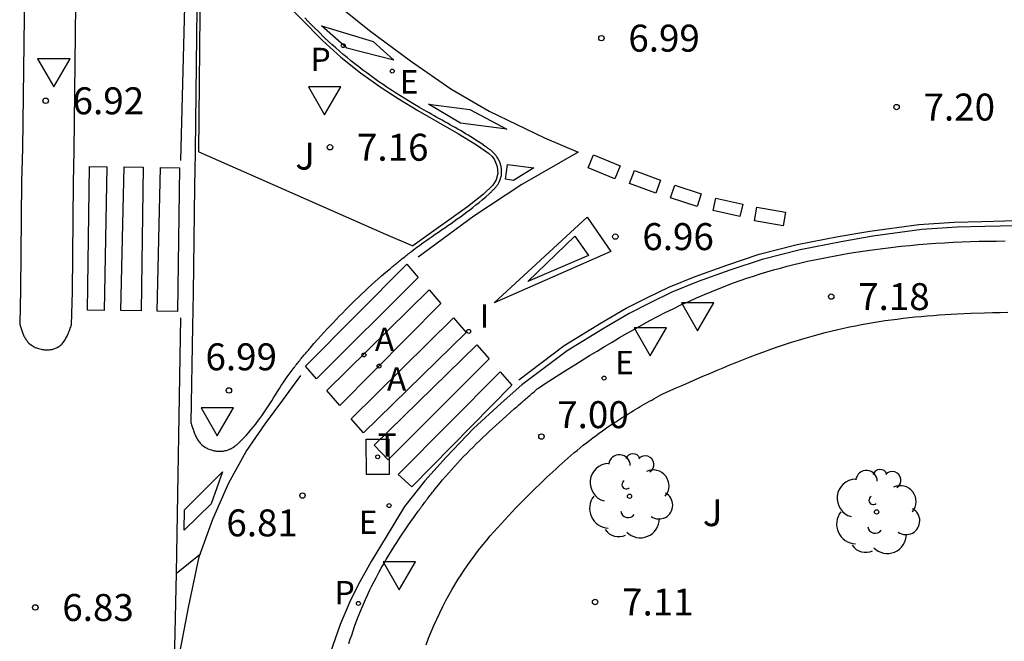
# Model space of a CAD drawing. Units: metres. Extents: x 580994 to 581345, y 4796039 to 4796291.
# Drawn here: x 581091 to 581119, y 4796151 to 4796169 of the extents above; entities that cross this region are included whole.
import ezdxf

# ---------------------------------------------------------------- set-up
doc = ezdxf.new("R2010")
doc.units = ezdxf.units.M
for name, color, linetype in [('020204', 9, 'Continuous'), ('020308', 9, 'Continuous'), ('060108', 9, 'Continuous'), ('060113', 4, 'Continuous'), ('100105', 3, 'Continuous'), ('100202', 3, 'Continuous'), ('100302', 7, 'Continuous'), ('200205', 4, 'Continuous'), ('200305', 4, 'Continuous'), ('210205', 4, 'Continuous'), ('210305', 4, 'Continuous'), ('220205', 1, 'Continuous'), ('220305', 1, 'Continuous'), ('240205', 1, 'Continuous'), ('240305', 1, 'Continuous'), ('260101', 9, 'Continuous'), ('260205', 9, 'Continuous'), ('270104', 9, 'Continuous'), ('270204', 9, 'Continuous'), ('270304', 9, 'Continuous')]:
    doc.layers.add(name, color=color, linetype=linetype)
doc.styles.add('ARIAL', font='ARIAL.TTF', dxfattribs={"height": 1})
doc.styles.add('ROMANS', font='romans__.ttf', dxfattribs={"height": 1})

# ---------------------------------------------------------------- blocks, each defined once
blk = doc.blocks.new('REGELE')
blk.add_circle((0, 0), 0.055)
blk = doc.blocks.new('RETEL')
blk.add_circle((0, 0), 0.055)
blk = doc.blocks.new('REIND')
blk.add_circle((0, 0), 0.055)
blk = doc.blocks.new('SETRA')
at = {"linetype": 'Continuous'}
blk.add_lwpolyline([(0.451, 0.26), (-0.45, 0.26), (-0.001, -0.52)], close=True, dxfattribs=at)
blk = doc.blocks.new('PLUVI3')
blk.add_circle((0, 0), 0.055)
blk = doc.blocks.new('ABAS')
blk.add_circle((0, 0), 0.055)
blk = doc.blocks.new('ARBOL')
blk.add_circle((0, 0), 0.0587)
for centre, radius, start, end in [((-0.28, 0.855), 0.3, 359.2878, 173.6078), ((0.097, 0.97), 0.21, 23.1565, 160.4665), ((0.438, 0.881), 0.24, 301.578, 139.328), ((-0.564, 0.381), 0.532, 92.28, 254.58), ((0.656, 0.288), 0.443, 319.8556, 114.7656), ((-0.091, 0.321), 0.12, 119.14, 310.56), ((0.819, -0.249), 0.383, 235.5275, 62.0275), ((-0.556, -0.339), 0.555, 142.64, 266.54), ((-0.039, -0.384), 0.21, 189.64, 323.88), ((0.299, -0.624), 0.532, 224.67, 0.24), ((-0.301, -0.676), 0.45, 213.78, 295.32)]:
    blk.add_arc(centre, radius, start, end)
blk = doc.blocks.new('COTAPU')
blk.add_circle((0, 0), 0.075)

msp = doc.modelspace()

# ---------------------------------------------------------------- linework, layer by layer
at = {"layer": '060108'}
for points in [[(581091.369, 4796173.001, 6.892), (581091.268, 4796164.952, 6.913), (581091.239, 4796164.035, 6.816), (581091.212, 4796161.015, 6.839), (581091.189, 4796160.078, 6.914), (581091.197, 4796160.051, 6.915), (581091.205, 4796160.023, 6.915), (581091.213, 4796159.996, 6.916), (581091.222, 4796159.968, 6.916), (581091.23, 4796159.941, 6.917), (581091.239, 4796159.914, 6.918), (581091.248, 4796159.887, 6.918), (581091.257, 4796159.861, 6.919), (581091.267, 4796159.834, 6.92), (581091.277, 4796159.808, 6.92), (581091.287, 4796159.783, 6.921), (581091.298, 4796159.758, 6.922), (581091.309, 4796159.733, 6.922), (581091.322, 4796159.709, 6.923), (581091.334, 4796159.685, 6.924), (581091.348, 4796159.662, 6.925), (581091.362, 4796159.64, 6.926), (581091.377, 4796159.618, 6.926), (581091.393, 4796159.597, 6.927), (581091.41, 4796159.577, 6.928), (581091.428, 4796159.557, 6.929), (581091.447, 4796159.539, 6.93), (581091.49, 4796159.5, 6.932), (581091.538, 4796159.467, 6.934), (581091.565, 4796159.45, 6.936), (581091.593, 4796159.434, 6.937), (581091.623, 4796159.42, 6.938), (581091.653, 4796159.407, 6.94), (581091.684, 4796159.395, 6.941), (581091.716, 4796159.385, 6.942), (581091.749, 4796159.376, 6.944), (581091.782, 4796159.368, 6.945), (581091.815, 4796159.362, 6.947), (581091.849, 4796159.357, 6.948), (581091.883, 4796159.354, 6.949), (581091.916, 4796159.352, 6.951), (581091.95, 4796159.351, 6.952), (581091.983, 4796159.352, 6.953), (581092.016, 4796159.355, 6.954), (581092.049, 4796159.358, 6.955), (581092.08, 4796159.364, 6.957), (581092.111, 4796159.371, 6.958), (581092.141, 4796159.38, 6.959), (581092.17, 4796159.39, 6.959), (581092.227, 4796159.414, 6.961), (581092.278, 4796159.444, 6.962), (581092.302, 4796159.461, 6.963), (581092.325, 4796159.479, 6.963), (581092.347, 4796159.499, 6.964), (581092.368, 4796159.52, 6.964), (581092.388, 4796159.542, 6.964), (581092.407, 4796159.566, 6.965), (581092.426, 4796159.591, 6.965), (581092.443, 4796159.617, 6.965), (581092.46, 4796159.643, 6.965), (581092.475, 4796159.671, 6.965), (581092.491, 4796159.7, 6.965), (581092.505, 4796159.729, 6.965), (581092.519, 4796159.759, 6.964), (581092.533, 4796159.79, 6.964), (581092.546, 4796159.821, 6.964), (581092.559, 4796159.852, 6.964), (581092.572, 4796159.884, 6.963), (581092.584, 4796159.916, 6.963), (581092.596, 4796159.949, 6.963), (581092.608, 4796159.982, 6.963), (581092.62, 4796160.014, 6.962), (581092.632, 4796160.047, 6.962), (581092.654, 4796160.96, 6.857), (581092.688, 4796163.992, 6.831), (581092.708, 4796164.893, 6.919), (581092.794, 4796173.006, 6.895)], [(581096.12, 4796169.664, 6.946), (581096.066, 4796164.897, 6.946)], [(581102.223, 4796162.195, 6.969), (581102.312, 4796162.261, 7), (581102.398, 4796162.323, 7.008), (581102.484, 4796162.385, 7.014), (581102.57, 4796162.446, 7.019), (581102.657, 4796162.506, 7.023), (581102.744, 4796162.567, 7.026), (581102.831, 4796162.627, 7.028), (581102.919, 4796162.687, 7.029), (581103.006, 4796162.748, 7.029), (581103.093, 4796162.808, 7.029), (581103.181, 4796162.869, 7.028), (581103.268, 4796162.93, 7.027), (581103.356, 4796162.992, 7.026), (581103.443, 4796163.055, 7.024), (581103.53, 4796163.118, 7.022), (581103.616, 4796163.182, 7.02), (581103.703, 4796163.248, 7.018), (581103.789, 4796163.314, 7.016), (581103.875, 4796163.382, 7.015), (581103.96, 4796163.451, 7.013), (581104.045, 4796163.522, 7.012), (581104.147, 4796163.61, 7.012), (581104.249, 4796163.7, 7.012), (581104.267, 4796163.716, 7.012), (581104.285, 4796163.732, 7.012), (581104.303, 4796163.749, 7.012), (581104.32, 4796163.765, 7.012), (581104.337, 4796163.782, 7.013), (581104.354, 4796163.799, 7.013), (581104.371, 4796163.816, 7.013), (581104.387, 4796163.833, 7.013), (581104.403, 4796163.851, 7.013), (581104.419, 4796163.868, 7.013), (581104.434, 4796163.886, 7.014), (581104.448, 4796163.904, 7.014), (581104.462, 4796163.923, 7.014), (581104.476, 4796163.942, 7.014), (581104.488, 4796163.961, 7.014), (581104.5, 4796163.98, 7.014), (581104.512, 4796164, 7.014), (581104.522, 4796164.02, 7.014), (581104.532, 4796164.041, 7.014), (581104.541, 4796164.062, 7.014), (581104.557, 4796164.106, 7.014), (581104.57, 4796164.151, 7.014), (581104.575, 4796164.175, 7.014), (581104.58, 4796164.2, 7.013), (581104.583, 4796164.224, 7.013), (581104.586, 4796164.249, 7.013), (581104.587, 4796164.274, 7.012), (581104.588, 4796164.299, 7.012), (581104.587, 4796164.325, 7.012), (581104.586, 4796164.35, 7.011), (581104.584, 4796164.376, 7.011), (581104.581, 4796164.401, 7.01), (581104.577, 4796164.427, 7.01), (581104.572, 4796164.452, 7.009), (581104.566, 4796164.477, 7.009), (581104.559, 4796164.502, 7.008), (581104.552, 4796164.526, 7.008), (581104.544, 4796164.55, 7.007), (581104.535, 4796164.574, 7.007), (581104.525, 4796164.598, 7.006), (581104.514, 4796164.621, 7.006), (581104.503, 4796164.643, 7.005), (581104.48, 4796164.685, 7.004), (581104.454, 4796164.724, 7.003), (581104.441, 4796164.742, 7.003), (581104.428, 4796164.76, 7.002), (581104.414, 4796164.777, 7.002), (581104.4, 4796164.794, 7.001), (581104.385, 4796164.81, 7.001), (581104.37, 4796164.826, 7), (581104.354, 4796164.841, 7), (581104.338, 4796164.857, 6.999), (581104.322, 4796164.872, 6.999), (581104.305, 4796164.886, 6.999), (581104.288, 4796164.901, 6.998), (581104.271, 4796164.915, 6.998), (581104.253, 4796164.928, 6.997), (581104.235, 4796164.942, 6.997), (581104.217, 4796164.955, 6.997), (581104.199, 4796164.969, 6.996), (581104.181, 4796164.982, 6.996), (581104.162, 4796164.994, 6.995), (581104.144, 4796165.007, 6.995), (581104.125, 4796165.02, 6.995), (581104.036, 4796165.08, 6.993), (581103.946, 4796165.139, 6.991), (581103.875, 4796165.185, 6.99), (581103.803, 4796165.231, 6.989), (581103.731, 4796165.275, 6.988), (581103.66, 4796165.319, 6.987), (581103.588, 4796165.362, 6.986), (581103.515, 4796165.405, 6.985), (581103.443, 4796165.448, 6.984), (581103.371, 4796165.49, 6.984), (581103.298, 4796165.531, 6.983), (581103.226, 4796165.573, 6.982), (581103.153, 4796165.614, 6.981), (581103.08, 4796165.655, 6.981), (581103.008, 4796165.696, 6.98), (581102.935, 4796165.737, 6.98), (581102.862, 4796165.777, 6.979), (581102.789, 4796165.818, 6.979), (581102.717, 4796165.859, 6.978), (581102.644, 4796165.9, 6.978), (581102.571, 4796165.942, 6.977), (581102.499, 4796165.983, 6.977), (581102.307, 4796166.094, 6.976), (581102.115, 4796166.207, 6.975), (581101.996, 4796166.279, 6.974), (581101.878, 4796166.352, 6.973), (581101.76, 4796166.425, 6.973), (581101.642, 4796166.5, 6.972), (581101.525, 4796166.576, 6.971), (581101.409, 4796166.652, 6.97), (581101.293, 4796166.73, 6.97), (581101.178, 4796166.809, 6.969), (581101.064, 4796166.889, 6.968), (581100.95, 4796166.97, 6.967), (581100.838, 4796167.052, 6.966), (581100.726, 4796167.135, 6.965), (581100.616, 4796167.22, 6.964), (581100.506, 4796167.305, 6.963), (581100.397, 4796167.392, 6.962), (581100.29, 4796167.48, 6.961), (581100.184, 4796167.568, 6.96), (581100.079, 4796167.658, 6.959), (581099.975, 4796167.75, 6.957), (581099.872, 4796167.842, 6.956), (581099.676, 4796168.024, 6.953), (581099.484, 4796168.211, 6.95), (581099.392, 4796168.303, 6.948), (581099.301, 4796168.395, 6.947), (581099.211, 4796168.489, 6.945), (581099.121, 4796168.582, 6.943)], [(581096.066, 4796164.897, 6.946), (581096.065, 4796164.817, 6.946), (581096.052, 4796163.905, 6.847), (581096.011, 4796160.924, 6.861), (581095.993, 4796159.995, 6.971), (581095.949, 4796157.332, 6.978), (581095.959, 4796157.3, 6.978), (581095.968, 4796157.268, 6.979), (581095.978, 4796157.236, 6.979), (581095.988, 4796157.205, 6.979), (581095.998, 4796157.173, 6.98), (581096.008, 4796157.142, 6.98), (581096.019, 4796157.111, 6.98), (581096.03, 4796157.08, 6.98), (581096.041, 4796157.049, 6.981), (581096.053, 4796157.02, 6.981), (581096.065, 4796156.99, 6.981), (581096.078, 4796156.961, 6.982), (581096.091, 4796156.933, 6.982), (581096.105, 4796156.905, 6.982), (581096.12, 4796156.878, 6.982), (581096.136, 4796156.852, 6.983), (581096.153, 4796156.826, 6.983), (581096.17, 4796156.801, 6.983), (581096.189, 4796156.778, 6.983), (581096.209, 4796156.755, 6.983), (581096.229, 4796156.733, 6.984), (581096.251, 4796156.712, 6.984), (581096.296, 4796156.674, 6.984), (581096.346, 4796156.64, 6.984), (581096.371, 4796156.625, 6.984), (581096.397, 4796156.611, 6.984), (581096.424, 4796156.598, 6.984), (581096.452, 4796156.586, 6.984), (581096.48, 4796156.575, 6.985), (581096.509, 4796156.565, 6.985), (581096.539, 4796156.556, 6.985), (581096.569, 4796156.549, 6.985), (581096.6, 4796156.542, 6.985), (581096.63, 4796156.537, 6.984), (581096.661, 4796156.533, 6.984), (581096.692, 4796156.53, 6.984), (581096.723, 4796156.529, 6.984), (581096.754, 4796156.528, 6.984), (581096.785, 4796156.529, 6.984), (581096.816, 4796156.531, 6.984), (581096.847, 4796156.535, 6.984), (581096.877, 4796156.54, 6.984), (581096.906, 4796156.546, 6.984), (581096.935, 4796156.553, 6.983), (581096.981, 4796156.567, 6.983), (581097.025, 4796156.585, 6.983), (581097.042, 4796156.593, 6.983), (581097.058, 4796156.6, 6.982), (581097.074, 4796156.609, 6.982), (581097.09, 4796156.617, 6.982), (581097.106, 4796156.627, 6.982), (581097.121, 4796156.636, 6.982), (581097.136, 4796156.646, 6.982)], [(581097.136, 4796156.646, 6.982), (581097.166, 4796156.667, 6.982), (581097.181, 4796156.678, 6.981), (581097.195, 4796156.689, 6.981), (581097.21, 4796156.701, 6.981), (581097.224, 4796156.712, 6.981), (581097.238, 4796156.724, 6.981), (581097.252, 4796156.737, 6.981), (581097.265, 4796156.749, 6.981), (581097.279, 4796156.762, 6.981), (581097.292, 4796156.774, 6.981), (581097.306, 4796156.787, 6.981), (581097.319, 4796156.8, 6.981), (581097.404, 4796156.883, 6.981), (581097.486, 4796156.97, 6.982), (581097.553, 4796157.044, 6.983), (581097.619, 4796157.121, 6.985), (581097.682, 4796157.198, 6.987), (581097.744, 4796157.277, 6.99), (581097.804, 4796157.357, 6.992), (581097.862, 4796157.437, 6.995), (581097.92, 4796157.519, 6.997), (581097.976, 4796157.601, 7), (581098.032, 4796157.684, 7.002), (581098.087, 4796157.768, 7.004), (581098.141, 4796157.851, 7.006), (581098.195, 4796157.935, 7.007), (581098.248, 4796158.019, 7.008), (581098.302, 4796158.103, 7.008), (581098.355, 4796158.187, 7.007), (581098.409, 4796158.271, 7.006), (581098.463, 4796158.355, 7.003), (581098.518, 4796158.437, 7), (581098.574, 4796158.52, 6.996), (581098.63, 4796158.601, 6.991), (581098.709, 4796158.713, 6.981), (581098.79, 4796158.822, 6.97), (581098.813, 4796158.852, 6.967), (581098.835, 4796158.882, 6.963), (581098.858, 4796158.911, 6.959), (581098.881, 4796158.941, 6.956), (581098.904, 4796158.97, 6.952), (581098.927, 4796158.999, 6.948), (581098.951, 4796159.029, 6.944), (581098.974, 4796159.058, 6.939), (581098.998, 4796159.087, 6.935), (581099.021, 4796159.116, 6.931), (581099.045, 4796159.144, 6.926), (581099.069, 4796159.173, 6.922), (581099.093, 4796159.202, 6.918), (581099.117, 4796159.23, 6.913), (581099.141, 4796159.259, 6.909), (581099.166, 4796159.287, 6.904), (581099.19, 4796159.316, 6.9), (581099.215, 4796159.344, 6.896), (581099.239, 4796159.372, 6.891), (581099.264, 4796159.401, 6.887), (581099.37, 4796159.523, 6.869), (581099.478, 4796159.644, 6.853), (581099.561, 4796159.737, 6.842), (581099.645, 4796159.829, 6.832), (581099.729, 4796159.921, 6.822), (581099.814, 4796160.013, 6.814), (581099.9, 4796160.104, 6.807), (581099.986, 4796160.195, 6.801), (581100.073, 4796160.285, 6.797), (581100.16, 4796160.375, 6.793), (581100.248, 4796160.464, 6.791), (581100.337, 4796160.553, 6.789), (581100.425, 4796160.641, 6.789), (581100.515, 4796160.728, 6.791), (581100.605, 4796160.815, 6.793), (581100.696, 4796160.901, 6.797), (581100.787, 4796160.987, 6.801), (581100.878, 4796161.072, 6.808), (581100.971, 4796161.157, 6.815), (581101.063, 4796161.24, 6.824), (581101.157, 4796161.323, 6.834), (581101.25, 4796161.406, 6.845), (581101.373, 4796161.512, 6.862), (581101.496, 4796161.617, 6.881), (581101.525, 4796161.641, 6.885), (581101.554, 4796161.666, 6.89), (581101.583, 4796161.69, 6.895), (581101.612, 4796161.714, 6.899), (581101.641, 4796161.738, 6.904), (581101.67, 4796161.762, 6.909), (581101.699, 4796161.786, 6.914), (581101.728, 4796161.81, 6.919), (581101.758, 4796161.834, 6.924), (581101.787, 4796161.857, 6.929), (581101.816, 4796161.881, 6.933), (581101.845, 4796161.904, 6.938), (581101.875, 4796161.928, 6.943), (581101.904, 4796161.951, 6.948), (581101.934, 4796161.974, 6.952), (581101.963, 4796161.997, 6.957), (581101.993, 4796162.02, 6.961), (581102.023, 4796162.043, 6.965), (581102.052, 4796162.066, 6.97), (581102.082, 4796162.089, 6.974), (581102.197, 4796162.176, 6.988), (581102.223, 4796162.195, 6.969)], [(581100.344, 4796151.179, 6.796), (581100.381, 4796151.298, 6.798), (581100.42, 4796151.417, 6.8), (581100.46, 4796151.536, 6.803), (581100.502, 4796151.654, 6.806), (581100.593, 4796151.901, 6.814), (581100.692, 4796152.147, 6.824), (581100.746, 4796152.275, 6.83), (581100.801, 4796152.402, 6.836), (581100.859, 4796152.529, 6.842), (581100.918, 4796152.655, 6.849), (581100.98, 4796152.781, 6.856), (581101.042, 4796152.905, 6.862), (581101.107, 4796153.029, 6.869), (581101.173, 4796153.153, 6.875), (581101.24, 4796153.275, 6.88), (581101.309, 4796153.397, 6.886), (581101.379, 4796153.518, 6.89), (581101.451, 4796153.638, 6.894), (581101.524, 4796153.757, 6.896), (581101.598, 4796153.876, 6.898), (581101.673, 4796153.994, 6.899), (581101.749, 4796154.111, 6.898), (581101.826, 4796154.227, 6.896), (581101.904, 4796154.343, 6.892), (581101.983, 4796154.458, 6.887), (581102.063, 4796154.573, 6.88), (581102.166, 4796154.718, 6.869), (581102.27, 4796154.862, 6.855), (581102.292, 4796154.894, 6.852), (581102.315, 4796154.925, 6.848), (581102.338, 4796154.957, 6.845), (581102.361, 4796154.988, 6.841), (581102.385, 4796155.019, 6.837), (581102.408, 4796155.051, 6.833), (581102.431, 4796155.082, 6.83), (581102.454, 4796155.113, 6.826), (581102.478, 4796155.144, 6.822), (581102.501, 4796155.175, 6.818), (581102.525, 4796155.206, 6.814), (581102.548, 4796155.237, 6.81), (581102.572, 4796155.267, 6.806), (581102.596, 4796155.298, 6.802), (581102.62, 4796155.329, 6.798), (581102.644, 4796155.359, 6.794), (581102.668, 4796155.39, 6.79), (581102.692, 4796155.42, 6.786), (581102.716, 4796155.45, 6.782), (581102.741, 4796155.481, 6.779), (581102.843, 4796155.607, 6.764), (581102.948, 4796155.732, 6.752), (581103.029, 4796155.827, 6.744), (581103.11, 4796155.921, 6.737), (581103.193, 4796156.014, 6.731), (581103.277, 4796156.106, 6.726), (581103.361, 4796156.198, 6.723), (581103.446, 4796156.289, 6.721), (581103.532, 4796156.379, 6.72), (581103.619, 4796156.469, 6.72), (581103.707, 4796156.558, 6.721), (581103.795, 4796156.647, 6.724), (581103.884, 4796156.734, 6.727), (581103.973, 4796156.822, 6.732), (581104.063, 4796156.908, 6.738), (581104.154, 4796156.995, 6.744), (581104.245, 4796157.08, 6.752), (581104.336, 4796157.165, 6.761), (581104.428, 4796157.25, 6.771), (581104.52, 4796157.333, 6.782), (581104.612, 4796157.417, 6.794), (581104.705, 4796157.5, 6.807), (581104.827, 4796157.609, 6.826), (581104.95, 4796157.717, 6.846), (581104.98, 4796157.743, 6.851), (581105.009, 4796157.769, 6.856), (581105.039, 4796157.795, 6.861), (581105.069, 4796157.821, 6.866), (581105.099, 4796157.847, 6.872), (581105.129, 4796157.873, 6.877), (581105.159, 4796157.899, 6.883), (581105.189, 4796157.925, 6.888), (581105.219, 4796157.951, 6.894), (581105.249, 4796157.977, 6.899), (581105.279, 4796158.003, 6.905), (581105.309, 4796158.029, 6.911), (581105.339, 4796158.055, 6.917), (581105.369, 4796158.081, 6.922), (581105.399, 4796158.107, 6.928), (581105.429, 4796158.132, 6.934), (581105.459, 4796158.158, 6.94), (581105.489, 4796158.184, 6.946), (581105.519, 4796158.21, 6.952), (581105.549, 4796158.235, 6.958), (581105.579, 4796158.261, 6.964), (581105.609, 4796158.287, 6.97), (581105.797, 4796158.413, 6.97), (581106.002, 4796158.544, 6.973), (581106.208, 4796158.674, 6.976), (581106.414, 4796158.804, 6.979), (581106.62, 4796158.933, 6.982), (581106.827, 4796159.062, 6.986), (581107.033, 4796159.19, 6.989), (581107.241, 4796159.317, 6.992), (581107.448, 4796159.443, 6.996), (581107.657, 4796159.567, 6.999), (581107.866, 4796159.69, 7.003), (581108.076, 4796159.811, 7.006), (581108.286, 4796159.93, 7.01), (581108.498, 4796160.048, 7.014), (581108.71, 4796160.163, 7.018), (581108.923, 4796160.275, 7.023), (581109.138, 4796160.386, 7.027), (581109.354, 4796160.493, 7.032), (581109.571, 4796160.598, 7.037), (581109.789, 4796160.699, 7.042), (581110.009, 4796160.798, 7.047), (581110.23, 4796160.893, 7.053), (581110.632, 4796161.058, 7.064), (581111.039, 4796161.211, 7.075), (581111.222, 4796161.277, 7.08), (581111.406, 4796161.34, 7.086), (581111.59, 4796161.402, 7.091), (581111.776, 4796161.461, 7.097), (581111.962, 4796161.517, 7.103), (581112.149, 4796161.572, 7.108), (581112.337, 4796161.624, 7.114), (581112.526, 4796161.675, 7.12), (581112.715, 4796161.723, 7.126), (581112.905, 4796161.769, 7.132), (581113.095, 4796161.813, 7.138), (581113.286, 4796161.855, 7.144), (581113.478, 4796161.895, 7.15), (581113.669, 4796161.933, 7.156), (581113.862, 4796161.97, 7.162), (581114.054, 4796162.004, 7.167), (581114.247, 4796162.036, 7.173), (581114.44, 4796162.067, 7.178), (581114.634, 4796162.096, 7.184), (581114.827, 4796162.124, 7.189), (581115.261, 4796162.181, 7.2), (581115.696, 4796162.23, 7.211), (581115.936, 4796162.254, 7.217), (581116.177, 4796162.277, 7.222), (581116.418, 4796162.296, 7.227), (581116.659, 4796162.314, 7.233), (581116.9, 4796162.329, 7.238), (581117.141, 4796162.342, 7.244), (581117.382, 4796162.353, 7.25), (581117.623, 4796162.362, 7.256), (581117.865, 4796162.37, 7.262), (581118.106, 4796162.375, 7.269), (581118.347, 4796162.378, 7.277), (581118.589, 4796162.38, 7.285)]]:
    msp.add_polyline3d(points, dxfattribs=at)
at = {"layer": '060113'}
msp.add_polyline3d([(581119.298, 4796162.81, 7.229), (581118.018, 4796162.779, 7.144), (581117.25, 4796162.761, 7.116), (581116.268, 4796162.697, 7.089), (581114.909, 4796162.511, 7.074), (581114.031, 4796162.357, 7.054), (581112.889, 4796162.135, 7.012), (581111.829, 4796161.864, 6.981), (581110.935, 4796161.566, 6.964), (581110.051, 4796161.247, 6.947), (581109.32, 4796160.953, 6.947), (581108.722, 4796160.662, 6.949), (581108.135, 4796160.362, 6.953), (581107.437, 4796159.956, 6.952), (581106.407, 4796159.326, 6.913), (581105.148, 4796158.374, 6.899), (581104.579, 4796157.871, 6.855), (581103.806, 4796157.166, 6.846), (581103.046, 4796156.369, 6.815), (581102.457, 4796155.71, 6.795), (581101.89, 4796154.989, 6.791), (581101.377, 4796154.147, 6.772), (581100.963, 4796153.461, 6.765), (581100.649, 4796152.901, 6.766), (581100.384, 4796152.382, 6.762), (581100.103, 4796151.709, 6.76), (581099.834, 4796150.944, 6.776)], dxfattribs=at)
at = {"layer": '100105'}
for points in [[(581096.166, 4796164.855, 6.938), (581096.22, 4796169.652, 6.946)], [(581098.419, 4796169.168, 6.934), (581099.607, 4796167.952, 6.953), (581100.12, 4796167.492, 6.96), (581100.666, 4796167.055, 6.965), (581101.237, 4796166.648, 6.97), (581101.707, 4796166.34, 6.973), (581102.256, 4796166.008, 6.976), (581103.392, 4796165.362, 6.984), (581103.891, 4796165.055, 6.991), (581104.225, 4796164.823, 6.998), (581104.325, 4796164.728, 7.001), (581104.392, 4796164.636, 7.004), (581104.468, 4796164.453, 7.009), (581104.485, 4796164.258, 7.013), (581104.439, 4796164.082, 7.014), (581104.342, 4796163.933, 7.013), (581104.081, 4796163.685, 7.012), (581103.642, 4796163.328, 7.018), (581102.116, 4796162.242, 6.983)], [(581096.166, 4796164.855, 6.938), (581096.948, 4796164.52, 7.053), (581101.36, 4796162.572, 7.081), (581102.116, 4796162.242, 6.983)], [(581102.489, 4796151.148, 6.995), (581102.559, 4796151.329, 6.997), (581102.631, 4796151.508, 6.999), (581102.706, 4796151.686, 7.001), (581102.785, 4796151.862, 7.004), (581102.867, 4796152.036, 7.006), (581102.952, 4796152.208, 7.009), (581103.041, 4796152.379, 7.011), (581103.206, 4796152.676, 7.016), (581103.383, 4796152.967, 7.022), (581103.463, 4796153.093, 7.024), (581103.545, 4796153.218, 7.027), (581103.629, 4796153.341, 7.029), (581103.716, 4796153.463, 7.032), (581103.804, 4796153.584, 7.035), (581103.894, 4796153.704, 7.038), (581103.986, 4796153.822, 7.041), (581104.08, 4796153.94, 7.044), (581104.175, 4796154.057, 7.047), (581104.272, 4796154.172, 7.05), (581104.37, 4796154.287, 7.053), (581104.47, 4796154.4, 7.056), (581104.571, 4796154.513, 7.059), (581104.673, 4796154.625, 7.062), (581104.776, 4796154.736, 7.065), (581104.881, 4796154.846, 7.068), (581104.986, 4796154.955, 7.071), (581105.092, 4796155.064, 7.075), (581105.198, 4796155.172, 7.078), (581105.306, 4796155.279, 7.081), (581105.494, 4796155.465, 7.086), (581105.684, 4796155.649, 7.092), (581105.766, 4796155.727, 7.094), (581105.847, 4796155.805, 7.096), (581105.929, 4796155.882, 7.098), (581106.012, 4796155.959, 7.1), (581106.095, 4796156.035, 7.103), (581106.178, 4796156.111, 7.105), (581106.261, 4796156.186, 7.107), (581106.345, 4796156.261, 7.109), (581106.43, 4796156.335, 7.111), (581106.515, 4796156.408, 7.113), (581106.6, 4796156.481, 7.115), (581106.686, 4796156.553, 7.117), (581106.772, 4796156.624, 7.119), (581106.859, 4796156.694, 7.121), (581106.947, 4796156.764, 7.123), (581107.035, 4796156.832, 7.125), (581107.124, 4796156.9, 7.127), (581107.213, 4796156.967, 7.129), (581107.304, 4796157.034, 7.131), (581107.394, 4796157.099, 7.133), (581107.545, 4796157.205, 7.136), (581107.699, 4796157.308, 7.139), (581107.759, 4796157.348, 7.141), (581107.82, 4796157.388, 7.142), (581107.882, 4796157.428, 7.143), (581107.943, 4796157.467, 7.144), (581108.005, 4796157.506, 7.145), (581108.067, 4796157.545, 7.147), (581108.129, 4796157.583, 7.148), (581108.192, 4796157.621, 7.149), (581108.254, 4796157.659, 7.15), (581108.317, 4796157.696, 7.151), (581108.38, 4796157.734, 7.152), (581108.443, 4796157.771, 7.154), (581108.506, 4796157.808, 7.155), (581108.569, 4796157.845, 7.156), (581108.633, 4796157.881, 7.157), (581108.696, 4796157.918, 7.158), (581108.76, 4796157.954, 7.159), (581108.823, 4796157.991, 7.16), (581108.887, 4796158.027, 7.162), (581108.951, 4796158.063, 7.163), (581109.014, 4796158.1, 7.164), (581109.066, 4796158.125, 7.174), (581109.253, 4796158.207, 7.177), (581109.439, 4796158.289, 7.18), (581109.626, 4796158.371, 7.183), (581109.812, 4796158.453, 7.185), (581109.999, 4796158.535, 7.188), (581110.186, 4796158.615, 7.191), (581110.373, 4796158.696, 7.194), (581110.56, 4796158.775, 7.197), (581110.748, 4796158.854, 7.201), (581110.935, 4796158.931, 7.204), (581111.124, 4796159.008, 7.207), (581111.312, 4796159.083, 7.211), (581111.501, 4796159.156, 7.215), (581111.69, 4796159.228, 7.218), (581111.88, 4796159.299, 7.222), (581112.071, 4796159.368, 7.226), (581112.261, 4796159.434, 7.231), (581112.453, 4796159.499, 7.235), (581112.645, 4796159.561, 7.24), (581112.838, 4796159.621, 7.245), (581113.031, 4796159.679, 7.25), (581113.225, 4796159.734, 7.255), (581113.581, 4796159.83, 7.266), (581113.939, 4796159.916, 7.277), (581114.102, 4796159.953, 7.282), (581114.264, 4796159.988, 7.288), (581114.428, 4796160.021, 7.293), (581114.592, 4796160.053, 7.299), (581114.756, 4796160.083, 7.305), (581114.92, 4796160.111, 7.311), (581115.085, 4796160.137, 7.317), (581115.25, 4796160.162, 7.323), (581115.416, 4796160.186, 7.329), (581115.582, 4796160.208, 7.336), (581115.748, 4796160.228, 7.342), (581115.914, 4796160.247, 7.349), (581116.081, 4796160.265, 7.355), (581116.248, 4796160.281, 7.362), (581116.415, 4796160.296, 7.369), (581116.582, 4796160.309, 7.375), (581116.749, 4796160.322, 7.382), (581116.916, 4796160.333, 7.389), (581117.083, 4796160.343, 7.396), (581117.25, 4796160.352, 7.402), (581117.634, 4796160.37, 7.418), (581118.017, 4796160.383, 7.433), (581118.232, 4796160.389, 7.442), (581118.449, 4796160.393, 7.451), (581118.665, 4796160.395, 7.459)]]:
    msp.add_polyline3d(points, dxfattribs=at)
at = {"layer": '260101'}
for points in [[(581095.671, 4796164.618, 6.826), (581095.889, 4796173.197, 6.815), (581097.315, 4796171.483, 6.844), (581098.24, 4796170.512, 6.84), (581099.535, 4796169.36, 6.823), (581100.912, 4796168.23, 6.807), (581102.05, 4796167.394, 6.814), (581103.177, 4796166.609, 6.827), (581104.241, 4796165.988, 6.857), (581105.777, 4796165.249, 6.919), (581106.714, 4796164.851, 6.958), (581105.148, 4796163.95, 6.911), (581103.817, 4796163.072, 6.909), (581102.264, 4796161.925, 6.884)], [(581099.579, 4796168.367, 6.792), (581101.019, 4796167.924, 6.802), (581101.589, 4796167.409, 6.799), (581100.283, 4796167.74, 6.775), (581099.579, 4796168.367, 6.792)], [(581102.558, 4796166.181, 6.812), (581103.707, 4796166.032, 6.863), (581104.729, 4796165.492, 6.893), (581103.446, 4796165.66, 6.869), (581102.558, 4796166.181, 6.812)], [(581107.738, 4796164.106, 6.976), (581106.996, 4796164.412, 6.968), (581107.146, 4796164.775, 6.968), (581107.888, 4796164.469, 6.976), (581107.738, 4796164.106, 6.976)], [(581093.551, 4796160.449, 6.818), (581093.073, 4796160.457, 6.812), (581093.128, 4796164.454, 6.812)], [(581093.128, 4796164.454, 6.812), (581093.625, 4796164.445, 6.815)], [(581093.551, 4796160.449, 6.818), (581093.625, 4796164.445, 6.815)], [(581094.003, 4796160.441, 6.824), (581094.096, 4796164.437, 6.819)], [(581094.096, 4796164.437, 6.819), (581094.62, 4796164.428, 6.822)], [(581094.62, 4796164.428, 6.822), (581094.566, 4796160.431, 6.832)], [(581095.102, 4796164.419, 6.825), (581095.631, 4796164.41, 6.829), (581095.576, 4796160.413, 6.845), (581095.008, 4796160.423, 6.837)], [(581095.008, 4796160.423, 6.838), (581095.102, 4796164.419, 6.825)], [(581104.751, 4796164.508, 6.916), (581105.48, 4796164.415, 6.928), (581104.921, 4796164.06, 6.935), (581104.695, 4796164.098, 6.921), (581104.751, 4796164.508, 6.916)], [(581108.871, 4796163.711, 6.962), (581108.147, 4796163.977, 6.963), (581108.279, 4796164.338, 6.962), (581109.003, 4796164.072, 6.961), (581108.871, 4796163.711, 6.962)], [(581110.023, 4796163.336, 6.98), (581109.285, 4796163.576, 6.98), (581109.401, 4796163.933, 6.98), (581110.139, 4796163.693, 6.98), (581110.023, 4796163.336, 6.98)], [(581111.215, 4796163.064, 7.004), (581110.468, 4796163.227, 6.997), (581110.543, 4796163.568, 6.995), (581111.29, 4796163.405, 7.002), (581111.215, 4796163.064, 7.004)], [(581112.417, 4796162.803, 7.018), (581111.618, 4796162.942, 7.003), (581111.683, 4796163.316, 7.004), (581112.482, 4796163.177, 7.019), (581112.417, 4796162.803, 7.018)], [(581107.625, 4796162.084, 6.958), (581104.379, 4796160.654, 6.903), (581106.967, 4796163.042, 6.964), (581107.625, 4796162.084, 6.958)], [(581105.065, 4796158.518, 6.899), (581106.324, 4796159.47, 6.913), (581107.354, 4796160.1, 6.952), (581108.052, 4796160.506, 6.953), (581108.639, 4796160.806, 6.949), (581109.237, 4796161.097, 6.947), (581109.968, 4796161.391, 6.947), (581110.852, 4796161.71, 6.964), (581111.746, 4796162.008, 6.981), (581112.806, 4796162.279, 7.012), (581113.948, 4796162.501, 7.054), (581114.826, 4796162.655, 7.074), (581116.185, 4796162.841, 7.089), (581117.167, 4796162.905, 7.116), (581117.935, 4796162.923, 7.144), (581119.215, 4796162.954, 7.229), (581120.383, 4796162.93, 7.283), (581121.748, 4796162.85, 7.389), (581124.562, 4796162.556, 7.503)], [(581106.62, 4796162.511, 6.956), (581107.002, 4796161.977, 6.947), (581105.318, 4796161.25, 6.922), (581106.62, 4796162.511, 6.956)], [(581099.139, 4796158.897, 6.846), (581101.951, 4796161.733, 6.864), (581102.27, 4796161.366, 6.864)], [(581099.444, 4796158.546, 6.846), (581102.27, 4796161.366, 6.864)], [(581099.727, 4796158.22, 6.846), (581102.575, 4796161.015, 6.864)], [(581102.575, 4796161.015, 6.864), (581102.899, 4796160.642, 6.864)], [(581100.088, 4796157.805, 6.846), (581102.899, 4796160.642, 6.863)], [(581094.566, 4796160.431, 6.832), (581094.003, 4796160.441, 6.824)], [(581095.331, 4796143.209, 6.921), (581095.552, 4796153.141, 6.909), (581095.666, 4796160.242, 6.862)], [(581100.408, 4796157.435, 6.846), (581103.247, 4796160.241, 6.863)], [(581103.247, 4796160.241, 6.863), (581103.601, 4796159.834, 6.863)], [(581100.75, 4796157.041, 6.846), (581103.601, 4796159.834, 6.863)], [(581104.238, 4796159.1, 6.862), (581101.434, 4796156.289, 6.801), (581101.04, 4796156.694, 6.812), (581103.896, 4796159.493, 6.863)], [(581103.896, 4796159.493, 6.863), (581104.238, 4796159.1, 6.863)], [(581099.444, 4796158.546, 6.846), (581099.139, 4796158.897, 6.846)], [(581095.484, 4796150.095, 6.913), (581095.882, 4796152.182, 6.892), (581096.182, 4796153.589, 6.887), (581096.558, 4796154.639, 6.882), (581097.006, 4796155.649, 6.879), (581097.486, 4796156.526, 6.883), (581098.019, 4796157.301, 6.885), (581098.503, 4796157.952, 6.884), (581099.007, 4796158.635, 6.88)], [(581104.871, 4796158.371, 6.862), (581102.09, 4796155.539, 6.763), (581101.716, 4796155.883, 6.766), (581104.549, 4796158.742, 6.862)], [(581104.549, 4796158.742, 6.862), (581104.871, 4796158.371, 6.862)], [(581100.088, 4796157.805, 6.846), (581099.727, 4796158.22, 6.846)], [(581100.75, 4796157.041, 6.846), (581100.408, 4796157.435, 6.846)], [(581096.511, 4796155.069, 6.917), (581095.762, 4796154.332, 6.911), (581095.775, 4796154.896, 6.922), (581096.828, 4796155.954, 6.877), (581096.511, 4796155.069, 6.917)], [(581095.552, 4796153.14, 6.909), (581096.213, 4796153.674, 6.887)]]:
    msp.add_polyline3d(points, dxfattribs=at)
at = {"layer": '270104'}
msp.add_polyline3d([(581101.451, 4796156.862, 6.802), (581101.465, 4796155.885, 6.779), (581100.833, 4796155.887, 6.788), (581100.819, 4796156.864, 6.802), (581101.451, 4796156.862, 6.802)], dxfattribs=at)

# ---------------------------------------------------------------- block references
at = {"layer": '020204', "rotation": 359.9987685839998}
for p in [(581107.361, 4796168.021, 6.992), (581091.911, 4796166.278, 6.92), (581115.568, 4796166.104, 7.195), (581099.816, 4796164.986, 7.158), (581107.75, 4796162.5, 6.963), (581113.751, 4796160.832, 7.176), (581097.006, 4796158.221, 6.993), (581105.696, 4796156.939, 7), (581099.052, 4796155.297, 6.812), (581107.188, 4796152.336, 7.106), (581091.624, 4796152.183, 6.825)]:
    msp.add_blockref('COTAPU', p, dxfattribs=at)
at = {"layer": '100202', "rotation": 359.9987685839998}
for p in [(581108.144, 4796155.278, 7.092), (581115.012, 4796154.842, 7.21)]:
    msp.add_blockref('ARBOL', p, dxfattribs=at)
at = {"layer": '200205', "rotation": 359.9987685839998}
for p in [(581100.758, 4796159.209, 6.859), (581101.181, 4796158.898, 6.857)]:
    msp.add_blockref('ABAS', p, dxfattribs=at)
at = {"layer": '210205', "rotation": 359.9987685839998}
for p in [(581100.184, 4796167.815, 6.785), (581100.605, 4796152.296, 6.693)]:
    msp.add_blockref('PLUVI3', p, dxfattribs=at)
at = {"layer": '220205', "rotation": 359.9987685839998}
for p in [(581101.547, 4796167.104, 6.826), (581107.437, 4796158.565, 7.036), (581101.461, 4796155.018, 6.76)]:
    msp.add_blockref('REGELE', p, dxfattribs=at)
at = {"layer": '240205', "rotation": 359.9987685839998}
msp.add_blockref('RETEL', (581101.142, 4796156.374, 6.793), dxfattribs=at)
at = {"layer": '260205', "rotation": 359.9987685839998}
for p in [(581092.137, 4796167.187, 6.923), (581099.665, 4796166.411, 7.078), (581110.036, 4796160.397, 7.098), (581108.721, 4796159.7, 7.074), (581096.685, 4796157.478, 6.984), (581101.742, 4796153.191, 6.888)]:
    msp.add_blockref('SETRA', p, dxfattribs=at)
at = {"layer": '270204', "rotation": 359.9987685839998}
msp.add_blockref('REIND', (581103.675, 4796159.864, 6.842), dxfattribs=at)

# ---------------------------------------------------------------- texts
at = {"layer": '020308', "style": 'ARIAL'}
for s, p in [('6.99', (581108.111, 4796167.646, 6.992)), ('6.92', (581092.661, 4796165.903, 6.92)), ('7.20', (581116.318, 4796165.729, 7.195)), ('7.16', (581100.566, 4796164.611, 7.158)), ('6.96', (581108.5, 4796162.125, 6.963)), ('7.18', (581114.501, 4796160.457, 7.176)), ('6.99', (581096.354, 4796158.781, 6.993)), ('7.00', (581106.134, 4796157.172, 7)), ('6.81', (581096.935, 4796154.161, 6.812)), ('6.83', (581092.374, 4796151.808, 6.825)), ('7.11', (581107.938, 4796151.961, 7.106))]:
    msp.add_text(s, height=0.75, rotation=359.9988, dxfattribs=at).set_placement(p)
at = {"layer": '100302', "style": 'ARIAL'}
for p in [(581098.852, 4796164.366), (581110.182, 4796154.446)]:
    msp.add_text('J', height=0.75, rotation=359.9988, dxfattribs=at).set_placement(p)
at = {"layer": '200305', "style": 'ROMANS'}
for p in [(581101.064, 4796159.315, 6.859), (581101.399, 4796158.213, 6.857)]:
    msp.add_text('A', height=0.65, rotation=359.9988, dxfattribs=at).set_placement(p)
at = {"layer": '210305', "style": 'ROMANS'}
for p in [(581099.275, 4796167.103, 6.785), (581099.944, 4796152.27, 6.693)]:
    msp.add_text('P', height=0.65, rotation=359.9988, dxfattribs=at).set_placement(p)
at = {"layer": '220305', "style": 'ROMANS'}
for p in [(581101.757, 4796166.481, 6.826), (581107.743, 4796158.671, 7.036), (581100.614, 4796154.228, 6.76)]:
    msp.add_text('E', height=0.65, rotation=359.9988, dxfattribs=at).set_placement(p)
at = {"layer": '240305', "style": 'ROMANS'}
msp.add_text('T', height=0.65, rotation=359.9988, dxfattribs=at).set_placement((581101.142, 4796156.374, 6.793))
at = {"layer": '270304', "style": 'ROMANS'}
msp.add_text('I', height=0.65, rotation=359.9988, dxfattribs=at).set_placement((581103.981, 4796159.97, 6.842))

doc.saveas('drawing.dxf')
